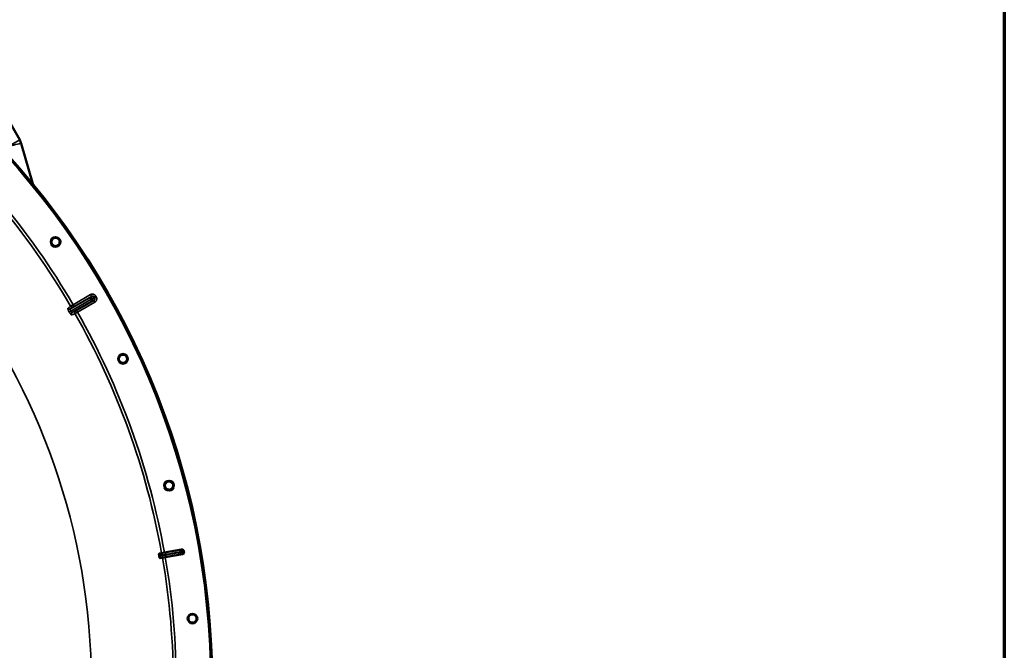
# Model space of a CAD drawing. Units: millimetres. Extents: x 0 to 9900, y 0 to 7000.
# Drawn here: x 8545 to 9567, y 4991 to 5644 of the extents above; entities that cross this region are included whole.
import ezdxf

# ---------------------------------------------------------------- set-up
doc = ezdxf.new("R2010")
doc.units = ezdxf.units.MM
doc.header["$LTSCALE"] = 33.333333
for name, color, linetype, lineweight in [('Border (ISO)', 7, 'Continuous', 70), ('Visible (ISO)', 7, 'Continuous', 50), ('Visible Narrow (ISO)', 7, 'Continuous', 35)]:
    doc.layers.add(name, color=color, linetype=linetype, lineweight=lineweight)

# ---------------------------------------------------------------- blocks, each defined once
blk = doc.blocks.new('Borders Default Border')
at = {"layer": 'Border (ISO)', "flags": 128}
blk.add_lwpolyline([(10, 10), (10, 200), (287, 200), (287, 10), (10, 10)], dxfattribs=at)

msp = doc.modelspace()

# ---------------------------------------------------------------- linework, layer by layer
at = {"layer": 'Visible (ISO)'}
for p, q in [((8545, 5519.8), (8404.9, 5762.5)), ((8558.6, 5474.2), (8546.6, 5516)), ((8598.1, 5342.2), (8598.1, 5342.2)), ((8692.3, 5091.6), (8689.8, 5091.1)), ((8692.3, 5091.6), (8695.2, 5092.1)), ((8695.2, 5092.1), (8713, 5095.3)), ((8713.8, 5090.4), (8696.1, 5087.3)), ((8690.6, 5086.3), (8693.1, 5086.8)), ((8696.1, 5087.3), (8693.1, 5086.8))]:
    msp.add_line(p, q, dxfattribs=at)
for centre, radius in [((7924.8, 4953.9), 820), ((8582.2, 5414.1), 5.03), ((8652.2, 5292.9), 5.03), ((8700, 5161.5), 5.03), ((8724.3, 5023.7), 5.03)]:
    msp.add_circle(centre, radius, dxfattribs=at)
for centre, radius, start, end in [((8530.3, 5511.3), 17, 15.9913, 29.9913), ((7924.8, 4953.9), 776.7, 9.9529, 10.0296), ((7924.8, 4953.9), 802.7, 9.9543, 10.0283)]:
    msp.add_arc(centre, radius, start, end, dxfattribs=at)
for points, knots in [([(8579.8, 5417.6), (8580.2, 5417.9), (8580.7, 5418.1), (8581.9, 5418.4), (8582.4, 5418.4), (8583.5, 5418.2), (8584, 5418), (8585, 5417.4), (8585.4, 5417), (8586, 5416.1), (8586.3, 5415.6), (8586.5, 5414.5), (8586.5, 5413.9), (8586.3, 5412.8), (8586.1, 5412.3), (8585.5, 5411.3), (8585.1, 5410.9), (8584.2, 5410.3), (8583.7, 5410.1), (8582.6, 5409.8), (8582, 5409.8), (8581, 5410), (8580.4, 5410.2), (8579.5, 5410.8), (8579.1, 5411.2), (8578.5, 5412.1), (8578.2, 5412.6), (8578, 5413.7), (8578, 5414.3), (8578.1, 5415.4), (8578.3, 5415.9), (8578.9, 5416.8), (8579.4, 5417.3), (8579.8, 5417.6)], [-2.561479, -2.561479, -2.561479, -2.561479, -2.400822, -2.400822, -2.240164, -2.240164, -2.079507, -2.079507, -1.91885, -1.91885, -1.758193, -1.758193, -1.597536, -1.597536, -1.436878, -1.436878, -1.27622, -1.27622, -1.116692, -1.116692, -0.957164, -0.957164, -0.797637, -0.797637, -0.63811, -0.63811, -0.478583, -0.478583, -0.319056, -0.319056, -0.159528, -0.159528, 0, 0, 0, 0]), ([(8655.9, 5291), (8655.8, 5290.6), (8655.5, 5290.3), (8654.9, 5289.6), (8654.4, 5289.3), (8653.5, 5288.9), (8652.9, 5288.7), (8651.8, 5288.7), (8651.2, 5288.8), (8650.2, 5289.1), (8649.7, 5289.4), (8648.9, 5290.2), (8648.5, 5290.7), (8648.1, 5291.6), (8647.9, 5292.2), (8647.9, 5293.3), (8648, 5293.9), (8648.3, 5294.9), (8648.6, 5295.4), (8649.4, 5296.2), (8649.9, 5296.6), (8650.3, 5296.8), (8650.8, 5297), (8651.4, 5297.2), (8652.5, 5297.2), (8653.1, 5297.1), (8654.1, 5296.8), (8654.6, 5296.5), (8655.5, 5295.7), (8655.8, 5295.2), (8656.2, 5294.3), (8656.4, 5293.7), (8656.4, 5292.6), (8656.3, 5292), (8656.1, 5291.3), (8656, 5291.1), (8655.9, 5291)], [-4.102642, -4.102642, -4.102642, -4.102642, -3.998357, -3.998357, -3.8377, -3.8377, -3.678172, -3.678172, -3.518644, -3.518644, -3.359117, -3.359117, -3.19959, -3.19959, -3.040063, -3.040063, -2.880536, -2.880536, -2.721008, -2.721008, -2.561479, -2.561479, -2.561479, -2.400822, -2.400822, -2.240164, -2.240164, -2.079507, -2.079507, -1.91885, -1.91885, -1.758193, -1.758193, -1.597536, -1.597536, -1.541163, -1.541163, -1.541163, -1.541163]), ([(8698.9, 5165.6), (8699.4, 5165.7), (8700, 5165.8), (8701.1, 5165.6), (8701.6, 5165.4), (8702.6, 5164.9), (8703, 5164.5), (8703.7, 5163.6), (8704, 5163.1), (8704.2, 5162.1), (8704.3, 5161.5), (8704.1, 5160.4), (8703.9, 5159.8), (8703.4, 5158.9), (8703, 5158.5), (8702.1, 5157.8), (8701.6, 5157.5), (8700.6, 5157.2), (8700, 5157.2), (8698.9, 5157.4), (8698.3, 5157.5), (8697.4, 5158.1), (8697, 5158.5), (8696.3, 5159.4), (8696, 5159.9), (8695.7, 5160.9), (8695.7, 5161.5), (8695.8, 5162.6), (8696, 5163.1), (8696.6, 5164.1), (8696.9, 5164.5), (8697.8, 5165.2), (8698.4, 5165.4), (8698.9, 5165.6)], [-2.561479, -2.561479, -2.561479, -2.561479, -2.400822, -2.400822, -2.240164, -2.240164, -2.079507, -2.079507, -1.91885, -1.91885, -1.758193, -1.758193, -1.597536, -1.597536, -1.436878, -1.436878, -1.27622, -1.27622, -1.116692, -1.116692, -0.957164, -0.957164, -0.797637, -0.797637, -0.63811, -0.63811, -0.478583, -0.478583, -0.319056, -0.319056, -0.159528, -0.159528, 0, 0, 0, 0]), ([(8689.6, 5089.2), (8689.6, 5089.4), (8689.5, 5089.6), (8689.5, 5089.9), (8689.5, 5090.1), (8689.5, 5090.5), (8689.5, 5090.6), (8689.6, 5090.9), (8689.6, 5091), (8689.7, 5091.1), (8689.7, 5091.1), (8689.8, 5091.1)], [0, 0, 0, 0, 0.0588772, 0.0588772, 0.1233231, 0.1233231, 0.20474, 0.20474, 0.2768677, 0.2768677, 0.351615, 0.351615, 0.351615, 0.351615]), ([(8690.6, 5086.3), (8690.5, 5086.3), (8690.4, 5086.4), (8690.2, 5086.6), (8690.2, 5086.8), (8690, 5087.2), (8690, 5087.3), (8689.9, 5087.6), (8689.9, 5087.7), (8689.8, 5087.9), (8689.8, 5088), (8689.8, 5088.1)], [0, 0, 0, 0, 0.1307937, 0.1307937, 0.2387671, 0.2387671, 0.3190914, 0.3190914, 0.357373, 0.357373, 0.3951852, 0.3951852, 0.3951852, 0.3951852]), ([(8713, 5095.3), (8713.2, 5095.4), (8713.5, 5095.4), (8714, 5095.2), (8714.2, 5095.1), (8714.7, 5094.8), (8714.8, 5094.7), (8715.1, 5094.3), (8715.1, 5094.2), (8715.2, 5094), (8715.3, 5093.8), (8715.3, 5093.7)], [0, 0, 0, 0, 0.0784807, 0.0784807, 0.1567931, 0.1567931, 0.2348913, 0.2348913, 0.2752418, 0.2752418, 0.3155924, 0.3155924, 0.3155924, 0.3155924]), ([(8715.5, 5092.7), (8715.5, 5092.4), (8715.5, 5092.2), (8715.4, 5091.6), (8715.3, 5091.4), (8715, 5091), (8714.8, 5090.8), (8714.5, 5090.6), (8714.3, 5090.5), (8714.1, 5090.4), (8714, 5090.4), (8713.8, 5090.4)], [0, 0, 0, 0, 0.077953, 0.077953, 0.155928, 0.155928, 0.2340683, 0.2340683, 0.2748091, 0.2748091, 0.3155636, 0.3155636, 0.3155636, 0.3155636]), ([(8723.9, 5028), (8724.4, 5028), (8725, 5028), (8726.1, 5027.6), (8726.6, 5027.3), (8727.4, 5026.6), (8727.8, 5026.2), (8728.3, 5025.2), (8728.4, 5024.6), (8728.5, 5023.6), (8728.5, 5023), (8728.1, 5021.9), (8727.9, 5021.4), (8727.2, 5020.6), (8726.7, 5020.2), (8725.7, 5019.7), (8725.1, 5019.5), (8724.1, 5019.4), (8723.5, 5019.5), (8722.4, 5019.9), (8721.9, 5020.1), (8721.1, 5020.8), (8720.7, 5021.3), (8720.2, 5022.3), (8720.1, 5022.8), (8720, 5023.9), (8720, 5024.5), (8720.4, 5025.5), (8720.7, 5026), (8721.3, 5026.9), (8721.8, 5027.2), (8722.8, 5027.8), (8723.3, 5027.9), (8723.9, 5028)], [-2.561479, -2.561479, -2.561479, -2.561479, -2.400822, -2.400822, -2.240164, -2.240164, -2.079507, -2.079507, -1.91885, -1.91885, -1.758193, -1.758193, -1.597536, -1.597536, -1.436878, -1.436878, -1.27622, -1.27622, -1.116692, -1.116692, -0.957164, -0.957164, -0.797637, -0.797637, -0.63811, -0.63811, -0.478583, -0.478583, -0.319056, -0.319056, -0.159528, -0.159528, 0, 0, 0, 0])]:
    msp.add_open_spline(points, degree=3, knots=knots, dxfattribs=at)
at = {"layer": 'Visible Narrow (ISO)'}
for p, q in [((8533.1, 5512.9), (8545, 5519.8)), ((8597.8, 5344.6), (8617.8, 5356.2)), ((8618.8, 5354.5), (8598, 5342.4)), ((8598, 5342.4), (8618.8, 5354.4)), ((8600.5, 5349), (8618.5, 5359.5)), ((8619.5, 5357.7), (8601.5, 5347.3)), ((8618.5, 5359.5), (8619.5, 5357.7)), ((8618.8, 5354.4), (8620.5, 5355.4)), ((8618.8, 5354.4), (8618.8, 5354.5)), ((8618.8, 5354.4), (8618.8, 5354.4)), ((8620.5, 5355.4), (8620.5, 5355.4)), ((8620.5, 5355.4), (8620.5, 5355.4)), ((8624, 5358), (8622.3, 5357)), ((8624.5, 5357.2), (8622.8, 5356.2)), ((8619.8, 5352.7), (8599.8, 5341.2)), ((8600.5, 5349), (8601.5, 5347.3)), ((8604, 5343), (8622, 5353.4)), ((8623, 5351.7), (8605, 5341.3)), ((8623, 5351.7), (8622, 5353.4)), ((8596.3, 5341.5), (8596.3, 5341.5)), ((8598, 5342.4), (8598, 5342.4)), ((8598.2, 5342), (8598.2, 5342)), ((8605, 5341.3), (8604, 5343)), ((8692.3, 5091.3), (8692.3, 5091.6)), ((8695.3, 5091.9), (8695.2, 5092.1)), ((8710.9, 5094.8), (8695.3, 5091.9)), ((8696, 5087.6), (8711.7, 5090.1)), ((8693.1, 5087), (8693.1, 5086.8)), ((8696, 5087.6), (8696.1, 5087.3))]:
    msp.add_line(p, q, dxfattribs=at)
for radius in [820, 819.9, 818.4]:
    msp.add_circle((7924.8, 4953.9), radius, dxfattribs=at)
for radius, start, end in [(694.7, 285.1786, 75.3262), (779.7, 30.3173, 49.8113), (782.7, 30.3181, 49.8113), (805.6, 29.9577, 30.0248), (807.6, 29.9577, 30.0248), (779.7, 10.1713, 29.6652), (782.7, 10.1713, 29.6644), (799.6, 9.9658, 10.0168), (802.1, 9.9631, 10.0194), (779.7, 350.1713, 9.8113), (782.7, 350.1713, 9.8113)]:
    msp.add_arc((7924.8, 4953.9), radius, start, end, dxfattribs=at)
for centre, major_axis, ratio, start_param, end_param in [((8530.3, 5511.3), (16.3, 4.7), 0.046973, 0, 1.384581), ((8618.8, 5354.4), (-1.32, 1.5), 0.996044, 4.516233, 6.085496), ((8618.8, 5354.4), (-1, 1.73), 0.008727, 4.712388, 6.265731), ((8618.8, 5354.4), (1.73, 1), 0.00001, 0.096144, 1.566509), ((8618.8, 5354.4), (1.73, 1), 0.00001, 4.723966, 6.201619), ((8618.8, 5354.4), (1, -1.73), 0.008727, 0.017454, 1.570798), ((8618.8, 5354.4), (0.64, -1.89), 0.996044, 0.197689, 1.766952), ((8463.8, 5270.3), (134.3, 77.5), 0.017632, 6.062819, 6.226301), ((8596.8, 5346.4), (1.13, -1.65), 0.975668, 4.641544, 6.203502), ((8599.6, 5348.5), (1.46, -1.36), 0.99823, 4.421191, 5.985312), ((8598, 5342.4), (-1.73, -1), 0.00001, 0.226937, 1.562067), ((8598, 5342.4), (-1.73, -1), 0.00001, 4.721121, 6.068175), ((8600.8, 5339.4), (-0.86, 1.8), 0.975668, 0.079684, 1.641641), ((8468.4, 5262.3), (134.3, 77.5), 0.017631, 0.056884, 0.220366), ((8604.1, 5340.8), (-0.45, 1.95), 0.99823, 0.297873, 1.861995), ((8692.2, 5089.3), (0.11, 2), 0.490066, 4.826409, 6.267626), ((8692.3, 5088.9), (0.79, -1.84), 0.490066, 0.015559, 1.456777), ((8695.6, 5089.9), (-0.37, 1.97), 0.499977, 4.706901, 6.267063), ((8695.7, 5089.5), (0.32, -1.97), 0.499977, 0.016123, 1.576285), ((8711.3, 5092.8), (-0.37, 1.97), 0.499978, 4.70701, 6.267063), ((8711.4, 5092.1), (0.32, -1.97), 0.499978, 0.016123, 1.576175), ((8712.7, 5093.1), (-0.73, 1.86), 0.997465, 4.513239, 6.085704), ((8712.9, 5092.3), (-0.05, -2), 0.997465, 0.197481, 1.769947)]:
    msp.add_ellipse(centre, major_axis=major_axis, ratio=ratio, start_param=start_param, end_param=end_param, dxfattribs=at)
for points, knots in [([(8617.8, 5356.2), (8618.1, 5356.4), (8618.4, 5356.7), (8618.7, 5357), (8619, 5357.2), (8619.3, 5357.5), (8619.5, 5357.7)], [0, 0, 0, 0, 0.01330164, 0.01330164, 0.01330164, 0.02623865, 0.02623865, 0.02623865, 0.02623865]), ([(8624, 5358), (8623.9, 5358.2), (8623.7, 5358.4), (8623.4, 5358.8), (8623.2, 5359), (8622.8, 5359.3), (8622.5, 5359.5), (8622.1, 5359.7), (8621.8, 5359.8), (8621.3, 5359.9), (8621.1, 5360), (8620.5, 5360), (8620.3, 5360), (8619.8, 5359.9), (8619.5, 5359.9), (8619, 5359.7), (8618.8, 5359.6), (8618.5, 5359.5)], [0, 0, 0, 0, 0.000787813, 0.000787813, 0.001575626, 0.001575626, 0.002363439, 0.002363439, 0.003151253, 0.003151253, 0.003939066, 0.003939066, 0.004726879, 0.004726879, 0.005514692, 0.005514692, 0.006302505, 0.006302505, 0.006302505, 0.006302505]), ([(8619.5, 5357.7), (8619.7, 5357.8), (8619.8, 5357.8), (8620, 5357.9), (8620.1, 5358), (8620.4, 5358), (8620.5, 5358), (8620.8, 5358), (8620.9, 5358), (8621.2, 5357.9), (8621.3, 5357.9), (8621.5, 5357.7), (8621.7, 5357.7), (8622, 5357.4), (8622.1, 5357.2), (8622.3, 5357)], [0, 0, 0, 0, 0.000392399, 0.000392399, 0.000784799, 0.000784799, 0.001177198, 0.001177198, 0.001569597, 0.001569597, 0.001961997, 0.001961997, 0.002354396, 0.002354396, 0.003139195, 0.003139195, 0.003139195, 0.003139195]), ([(8622.3, 5357), (8622.2, 5356.9), (8622.1, 5356.8), (8622, 5356.8), (8621.7, 5356.5), (8621.3, 5356.1), (8620.9, 5355.8), (8620.8, 5355.7), (8620.7, 5355.6), (8620.5, 5355.4)], [0, 0, 0, 0, 0.004, 0.004, 0.004, 0.02, 0.02, 0.02, 0.02651859, 0.02651859, 0.02651859, 0.02651859]), ([(8620.5, 5355.4), (8620.6, 5355.5), (8620.7, 5355.5), (8620.9, 5355.5), (8621.3, 5355.7), (8621.8, 5355.8), (8622.2, 5356), (8622.4, 5356.1), (8622.6, 5356.1), (8622.8, 5356.2)], [0, 0, 0, 0, 0.004, 0.004, 0.004, 0.02, 0.02, 0.02, 0.02651859, 0.02651859, 0.02651859, 0.02651859]), ([(8622.8, 5356.2), (8622.8, 5356.1), (8622.9, 5355.9), (8623, 5355.7), (8623, 5355.6), (8623, 5355.3), (8623, 5355.2), (8623, 5354.9), (8623, 5354.8), (8622.9, 5354.4), (8622.8, 5354.2), (8622.4, 5353.8), (8622.2, 5353.6), (8622, 5353.4)], [0, 0, 0, 0, 0.000392291, 0.000392291, 0.000784582, 0.000784582, 0.001176874, 0.001176874, 0.001569165, 0.001569165, 0.002353747, 0.002353747, 0.00313833, 0.00313833, 0.00313833, 0.00313833]), ([(8623, 5351.7), (8623.2, 5351.8), (8623.4, 5352), (8623.8, 5352.3), (8624, 5352.5), (8624.3, 5353), (8624.5, 5353.2), (8624.7, 5353.6), (8624.8, 5353.9), (8624.9, 5354.4), (8625, 5354.7), (8625, 5355.2), (8625, 5355.4), (8624.9, 5356), (8624.9, 5356.2), (8624.7, 5356.7), (8624.6, 5356.9), (8624.5, 5357.2)], [0, 0, 0, 0, 0.000787442, 0.000787442, 0.001574885, 0.001574885, 0.002362327, 0.002362327, 0.003149769, 0.003149769, 0.003937211, 0.003937211, 0.004724654, 0.004724654, 0.005512096, 0.005512096, 0.006299538, 0.006299538, 0.006299538, 0.006299538]), ([(8595.1, 5345.4), (8595.1, 5345.4), (8595, 5345.3), (8595, 5345.1), (8595, 5345), (8595, 5344.8), (8595, 5344.7), (8595, 5344.4), (8595.1, 5344.2), (8595.2, 5343.9), (8595.3, 5343.7), (8595.4, 5343.3), (8595.5, 5343), (8595.7, 5342.6), (8595.8, 5342.4), (8596.1, 5341.9), (8596.2, 5341.7), (8596.3, 5341.5)], [0, 0, 0, 0, 0.000783195, 0.000783195, 0.001566391, 0.001566391, 0.002349586, 0.002349586, 0.003132782, 0.003132782, 0.003915977, 0.003915977, 0.004699173, 0.004699173, 0.005482368, 0.005482368, 0.006265564, 0.006265564, 0.006265564, 0.006265564]), ([(8598, 5342.4), (8597.9, 5342.6), (8597.8, 5342.7), (8597.7, 5342.9), (8597.7, 5343), (8597.6, 5343.3), (8597.6, 5343.4), (8597.5, 5343.6), (8597.5, 5343.7), (8597.5, 5344), (8597.5, 5344.2), (8597.6, 5344.5), (8597.7, 5344.6), (8597.8, 5344.6)], [0, 0, 0, 0, 0.00040731, 0.00040731, 0.00081462, 0.00081462, 0.001221931, 0.001221931, 0.001629241, 0.001629241, 0.002443861, 0.002443861, 0.003258481, 0.003258481, 0.003258481, 0.003258481]), ([(8597.9, 5347.5), (8597.9, 5347.5), (8597.9, 5347.5), (8598, 5347.6), (8598.1, 5347.6), (8598.2, 5347.7), (8598.3, 5347.7), (8598.5, 5347.9), (8598.6, 5347.9), (8598.8, 5348.1), (8599, 5348.1), (8599.2, 5348.3), (8599.4, 5348.4), (8599.8, 5348.7), (8600.2, 5348.8), (8600.5, 5349)], [0, 0, 0, 0, 0.000564545, 0.000564545, 0.00112909, 0.00112909, 0.001693635, 0.001693635, 0.00225818, 0.00225818, 0.002822725, 0.002822725, 0.00338727, 0.00338727, 0.00451636, 0.00451636, 0.00451636, 0.00451636]), ([(8601.5, 5347.3), (8601.3, 5347.2), (8601.1, 5347.1), (8600.8, 5346.9), (8600.8, 5346.9), (8600.7, 5346.8), (8600.6, 5346.8), (8600.6, 5346.8)], [0, 0, 0, 0, 0.000761024, 0.000761024, 0.001141536, 0.001141536, 0.001522047, 0.001522047, 0.001522047, 0.001522047]), ([(8622, 5353.4), (8621.6, 5353.3), (8621.3, 5353.2), (8620.9, 5353.1), (8620.5, 5353), (8620.2, 5352.8), (8619.8, 5352.7)], [0, 0, 0, 0, 0.01293701, 0.01293701, 0.01293701, 0.02623865, 0.02623865, 0.02623865, 0.02623865]), ([(8596.3, 5341.5), (8596.4, 5341.2), (8596.6, 5341), (8596.9, 5340.6), (8597, 5340.4), (8597.3, 5340), (8597.4, 5339.8), (8597.7, 5339.5), (8597.8, 5339.3), (8598.1, 5339), (8598.2, 5338.9), (8598.4, 5338.7), (8598.5, 5338.6), (8598.7, 5338.5), (8598.8, 5338.5), (8599, 5338.4), (8599, 5338.4), (8599.1, 5338.5)], [0, 0, 0, 0, 0.000786032, 0.000786032, 0.001572064, 0.001572064, 0.002358097, 0.002358097, 0.003144129, 0.003144129, 0.003930161, 0.003930161, 0.004716193, 0.004716193, 0.005502226, 0.005502226, 0.006288258, 0.006288258, 0.006288258, 0.006288258]), ([(8599.8, 5341.2), (8599.7, 5341.1), (8599.6, 5341.1), (8599.4, 5341.1), (8599.3, 5341.2), (8599.1, 5341.2), (8599, 5341.3), (8598.9, 5341.4), (8598.8, 5341.4), (8598.6, 5341.6), (8598.5, 5341.7), (8598.3, 5342), (8598.1, 5342.2), (8598, 5342.4)], [0, 0, 0, 0, 0.000816383, 0.000816383, 0.001224575, 0.001224575, 0.001632766, 0.001632766, 0.002040958, 0.002040958, 0.002449149, 0.002449149, 0.003265532, 0.003265532, 0.003265532, 0.003265532]), ([(8605, 5341.3), (8604.6, 5341.1), (8604.3, 5340.9), (8603.8, 5340.7), (8603.7, 5340.6), (8603.4, 5340.4), (8603.3, 5340.3), (8603, 5340.2), (8602.9, 5340.2), (8602.7, 5340), (8602.7, 5340), (8602.5, 5339.9), (8602.5, 5339.9), (8602.4, 5339.8), (8602.4, 5339.8), (8602.3, 5339.8)], [0, 0, 0, 0, 0.001141484, 0.001141484, 0.001712227, 0.001712227, 0.002282969, 0.002282969, 0.002853711, 0.002853711, 0.003424453, 0.003424453, 0.003995195, 0.003995195, 0.004565938, 0.004565938, 0.004565938, 0.004565938]), ([(8603.1, 5342.5), (8603.1, 5342.5), (8603.1, 5342.6), (8603.2, 5342.6), (8603.3, 5342.6), (8603.5, 5342.8), (8603.7, 5342.9), (8604, 5343)], [0, 0, 0, 0, 0.00037638, 0.00037638, 0.00075276, 0.00075276, 0.00150552, 0.00150552, 0.00150552, 0.00150552]), ([(8689.6, 5089.2), (8690, 5089.2), (8690.5, 5089.3), (8691.1, 5089.3), (8691.2, 5089.4), (8691.5, 5089.4), (8691.8, 5089.4), (8692.2, 5089.5), (8692.3, 5089.5), (8692.6, 5089.5), (8692.7, 5089.5), (8692.8, 5089.5), (8692.9, 5089.5), (8693, 5089.5), (8693, 5089.5), (8693.1, 5089.5), (8693.1, 5089.5), (8693.1, 5089.5), (8693.1, 5089.5), (8693.2, 5089.5), (8693.2, 5089.5), (8693.2, 5089.5), (8693.2, 5089.5), (8693.2, 5089.5), (8693.2, 5089.5), (8693.2, 5089.5)], [-0.1575974, -0.1575974, -0.1575974, -0.1575974, 0, 0, 0.0394898, 0.0394898, 0.1232732, 0.1232732, 0.1756378, 0.1756378, 0.2083656, 0.2083656, 0.2288205, 0.2288205, 0.2416049, 0.2416049, 0.2495951, 0.2495951, 0.2545889, 0.2545889, 0.2577101, 0.2577101, 0.2596608, 0.2596608, 0.2609918, 0.2609918, 0.2609918, 0.2609918]), ([(8692.3, 5091.3), (8692.3, 5091.3), (8692.3, 5091.3), (8692.3, 5091.3), (8692.3, 5091.3), (8692.2, 5091.3), (8692.2, 5091.3), (8692.2, 5091.3), (8692.1, 5091.3), (8692.1, 5091.3), (8692, 5091.3), (8692, 5091.3), (8691.9, 5091.3), (8691.8, 5091.3), (8691.7, 5091.3), (8691.5, 5091.3), (8691.4, 5091.3), (8691.2, 5091.3), (8691, 5091.3), (8690.6, 5091.2), (8690.4, 5091.2), (8690, 5091.2), (8689.9, 5091.2), (8689.8, 5091.1)], [-0.2609918, -0.2609918, -0.2609918, -0.2609918, -0.2596608, -0.2596608, -0.2577101, -0.2577101, -0.2545889, -0.2545889, -0.2495951, -0.2495951, -0.2416049, -0.2416049, -0.2288205, -0.2288205, -0.2083656, -0.2083656, -0.1756378, -0.1756378, -0.1232732, -0.1232732, -0.0394898, -0.0394898, 0, 0, 0, 0]), ([(8693.3, 5089.1), (8693.3, 5089), (8693.3, 5089), (8693.3, 5089), (8693.3, 5089), (8693.2, 5089), (8693.2, 5089), (8693.2, 5089), (8693.2, 5089), (8693.2, 5089), (8693.1, 5089), (8693.1, 5089), (8693.1, 5089), (8693, 5088.9), (8692.9, 5088.9), (8692.8, 5088.9), (8692.7, 5088.9), (8692.4, 5088.8), (8692.3, 5088.7), (8691.9, 5088.6), (8691.7, 5088.6), (8691.3, 5088.5), (8691.2, 5088.5), (8690.7, 5088.3), (8690.2, 5088.2), (8689.8, 5088.1)], [0, 0, 0, 0, 0.001331, 0.001331, 0.0032817, 0.0032817, 0.0064029, 0.0064029, 0.0113968, 0.0113968, 0.019387, 0.019387, 0.0321713, 0.0321713, 0.0526262, 0.0526262, 0.0853541, 0.0853541, 0.1377186, 0.1377186, 0.221502, 0.221502, 0.2609918, 0.2609918, 0.4185892, 0.4185892, 0.4185892, 0.4185892]), ([(8695.3, 5091.9), (8695.2, 5091.8), (8695, 5091.8), (8694.6, 5091.7), (8694.4, 5091.7), (8693.8, 5091.6), (8693.5, 5091.5), (8692.7, 5091.4), (8692.4, 5091.3), (8692.3, 5091.3)], [-0.4011234, -0.4011234, -0.4011234, -0.4011234, -0.350983, -0.350983, -0.2707583, -0.2707583, -0.1423988, -0.1423988, 0, 0, 0, 0]), ([(8693.2, 5089.5), (8693.6, 5089.5), (8694, 5089.6), (8694.8, 5089.7), (8695.2, 5089.8), (8695.7, 5089.9), (8696, 5089.9), (8696.3, 5090), (8696.5, 5090), (8696.6, 5090.1)], [0, 0, 0, 0, 0.1423988, 0.1423988, 0.2707583, 0.2707583, 0.350983, 0.350983, 0.4011234, 0.4011234, 0.4011234, 0.4011234]), ([(8696.7, 5089.7), (8696.5, 5089.7), (8696.4, 5089.7), (8696, 5089.6), (8695.8, 5089.6), (8695.2, 5089.5), (8694.8, 5089.4), (8694.1, 5089.3), (8693.7, 5089.2), (8693.3, 5089.1)], [0, 0, 0, 0, 0.0501404, 0.0501404, 0.1303651, 0.1303651, 0.2587246, 0.2587246, 0.4011234, 0.4011234, 0.4011234, 0.4011234]), ([(8696.6, 5090.1), (8698.5, 5090.4), (8700.3, 5090.8), (8703.8, 5091.4), (8705.5, 5091.7), (8708.2, 5092.2), (8709.3, 5092.4), (8711, 5092.7), (8711.6, 5092.9), (8712.3, 5093)], [-1.835713, -1.835713, -1.835713, -1.835713, -1.184035, -1.184035, -0.596607, -0.596607, -0.229464, -0.229464, 0, 0, 0, 0]), ([(8712.4, 5092.3), (8711.7, 5092.2), (8711.1, 5092.1), (8709.4, 5091.8), (8708.3, 5091.6), (8705.6, 5091.2), (8703.9, 5090.9), (8700.4, 5090.3), (8698.5, 5090), (8696.7, 5089.7)], [0, 0, 0, 0, 0.229464, 0.229464, 0.596607, 0.596607, 1.184035, 1.184035, 1.835713, 1.835713, 1.835713, 1.835713]), ([(8712.4, 5095.1), (8712.4, 5095.1), (8712.4, 5095.1), (8712.3, 5095.1), (8712.2, 5095), (8712.1, 5095), (8711.9, 5095), (8711.5, 5094.9), (8711.2, 5094.8), (8710.9, 5094.8)], [0, 0, 0, 0, 0.0364835, 0.0364835, 0.0948571, 0.0948571, 0.1882549, 0.1882549, 0.2918681, 0.2918681, 0.2918681, 0.2918681]), ([(8711.7, 5090.1), (8711.9, 5090.2), (8712, 5090.2), (8712.3, 5090.2), (8712.4, 5090.3), (8712.6, 5090.3), (8712.7, 5090.3), (8712.8, 5090.3), (8712.8, 5090.3), (8712.9, 5090.3), (8712.9, 5090.3), (8713, 5090.4), (8713.1, 5090.4), (8713.2, 5090.4), (8713.2, 5090.4), (8713.2, 5090.4)], [0, 0, 0, 0, 0.0510769, 0.0510769, 0.1094506, 0.1094506, 0.1459341, 0.1459341, 0.1641759, 0.1641759, 0.1933627, 0.1933627, 0.2400616, 0.2400616, 0.2918682, 0.2918682, 0.2918682, 0.2918682]), ([(8712.3, 5093), (8712.7, 5093.1), (8713.2, 5093.2), (8713.9, 5093.3), (8714.2, 5093.3), (8714.5, 5093.4), (8714.6, 5093.4), (8714.7, 5093.5), (8714.7, 5093.5), (8714.7, 5093.5)], [-0.2918681, -0.2918681, -0.2918681, -0.2918681, -0.1882549, -0.1882549, -0.0948571, -0.0948571, -0.0364835, -0.0364835, 0, 0, 0, 0]), ([(8713, 5095.3), (8712.9, 5095.3), (8712.9, 5095.3), (8712.8, 5095.2), (8712.8, 5095.2), (8712.7, 5095.2), (8712.7, 5095.2), (8712.7, 5095.2), (8712.6, 5095.2), (8712.6, 5095.2), (8712.5, 5095.1), (8712.5, 5095.1), (8712.4, 5095.1), (8712.4, 5095.1)], [0.2085887, 0.2085887, 0.2085887, 0.2085887, 0.4029621, 0.4029621, 0.5372828, 0.5372828, 0.6044432, 0.6044432, 0.7118997, 0.7118997, 0.8838302, 0.8838302, 1.0745656, 1.0745656, 1.0745656, 1.0745656]), ([(8714.8, 5092.7), (8714.8, 5092.7), (8714.8, 5092.7), (8714.6, 5092.7), (8714.6, 5092.6), (8714.4, 5092.6), (8714.3, 5092.6), (8714.2, 5092.6), (8714.1, 5092.6), (8714, 5092.6), (8713.9, 5092.5), (8713.5, 5092.5), (8713.3, 5092.4), (8712.9, 5092.4), (8712.6, 5092.3), (8712.4, 5092.3)], [-0.2918682, -0.2918682, -0.2918682, -0.2918682, -0.2400616, -0.2400616, -0.1933627, -0.1933627, -0.1641759, -0.1641759, -0.1459341, -0.1459341, -0.1094506, -0.1094506, -0.0510769, -0.0510769, 0, 0, 0, 0]), ([(8713.2, 5090.4), (8713.2, 5090.4), (8713.3, 5090.4), (8713.4, 5090.4), (8713.4, 5090.4), (8713.5, 5090.4), (8713.6, 5090.4), (8713.7, 5090.4), (8713.8, 5090.4), (8713.8, 5090.4)], [-1.0752974, -1.0752974, -1.0752974, -1.0752974, -0.9408853, -0.9408853, -0.7258258, -0.7258258, -0.3817306, -0.3817306, -0.2093205, -0.2093205, -0.2093205, -0.2093205]), ([(8714.7, 5093.5), (8714.7, 5093.5), (8714.8, 5093.5), (8714.9, 5093.5), (8714.9, 5093.5), (8715, 5093.6), (8715, 5093.6), (8715, 5093.6), (8715, 5093.6), (8715.1, 5093.6), (8715.1, 5093.6), (8715.2, 5093.7), (8715.2, 5093.7), (8715.3, 5093.7)], [-1.0745656, -1.0745656, -1.0745656, -1.0745656, -0.8838302, -0.8838302, -0.7118997, -0.7118997, -0.6044432, -0.6044432, -0.5372828, -0.5372828, -0.4029621, -0.4029621, -0.1974015, -0.1974015, -0.1974015, -0.1974015]), ([(8715.5, 5092.7), (8715.4, 5092.7), (8715.4, 5092.7), (8715.2, 5092.7), (8715.2, 5092.7), (8715, 5092.7), (8715, 5092.7), (8714.9, 5092.7), (8714.9, 5092.7), (8714.8, 5092.7)], [0.1981333, 0.1981333, 0.1981333, 0.1981333, 0.3817306, 0.3817306, 0.7258258, 0.7258258, 0.9408853, 0.9408853, 1.0752974, 1.0752974, 1.0752974, 1.0752974]), ([(8690.6, 5086.3), (8690.7, 5086.4), (8690.8, 5086.4), (8691.2, 5086.5), (8691.4, 5086.5), (8691.8, 5086.6), (8692, 5086.7), (8692.2, 5086.8), (8692.3, 5086.8), (8692.5, 5086.8), (8692.6, 5086.9), (8692.7, 5086.9), (8692.7, 5086.9), (8692.8, 5086.9), (8692.9, 5087), (8692.9, 5087), (8692.9, 5087), (8693, 5087), (8693, 5087), (8693, 5087), (8693, 5087), (8693.1, 5087), (8693.1, 5087), (8693.1, 5087)], [-0.2609918, -0.2609918, -0.2609918, -0.2609918, -0.221502, -0.221502, -0.1377186, -0.1377186, -0.0853541, -0.0853541, -0.0526262, -0.0526262, -0.0321713, -0.0321713, -0.019387, -0.019387, -0.0113968, -0.0113968, -0.0064029, -0.0064029, -0.0032817, -0.0032817, -0.001331, -0.001331, 0, 0, 0, 0]), ([(8693.1, 5087), (8693.1, 5087), (8693.5, 5087.1), (8694.2, 5087.3), (8694.6, 5087.3), (8695.2, 5087.4), (8695.4, 5087.5), (8695.8, 5087.5), (8695.9, 5087.5), (8696, 5087.6)], [-0.4011234, -0.4011234, -0.4011234, -0.4011234, -0.2587246, -0.2587246, -0.1303651, -0.1303651, -0.0501404, -0.0501404, 0, 0, 0, 0])]:
    msp.add_open_spline(points, degree=3, knots=knots, dxfattribs=at)
for points in [[(8600.6, 5346.8), (8600.3, 5346.4), (8599.3, 5345.7), (8597.8, 5344.6)], [(8599.8, 5341.2), (8601.5, 5342), (8602.6, 5342.4), (8603.1, 5342.5)]]:
    msp.add_open_spline(points, degree=3, dxfattribs=at)

# ---------------------------------------------------------------- block references
at = {"xscale": 33.33333333333334, "yscale": 33.33333333333334, "zscale": 33.33333333333334}
msp.add_blockref('Borders Default Border', (0, 0), dxfattribs=at)

doc.saveas('drawing.dxf')
